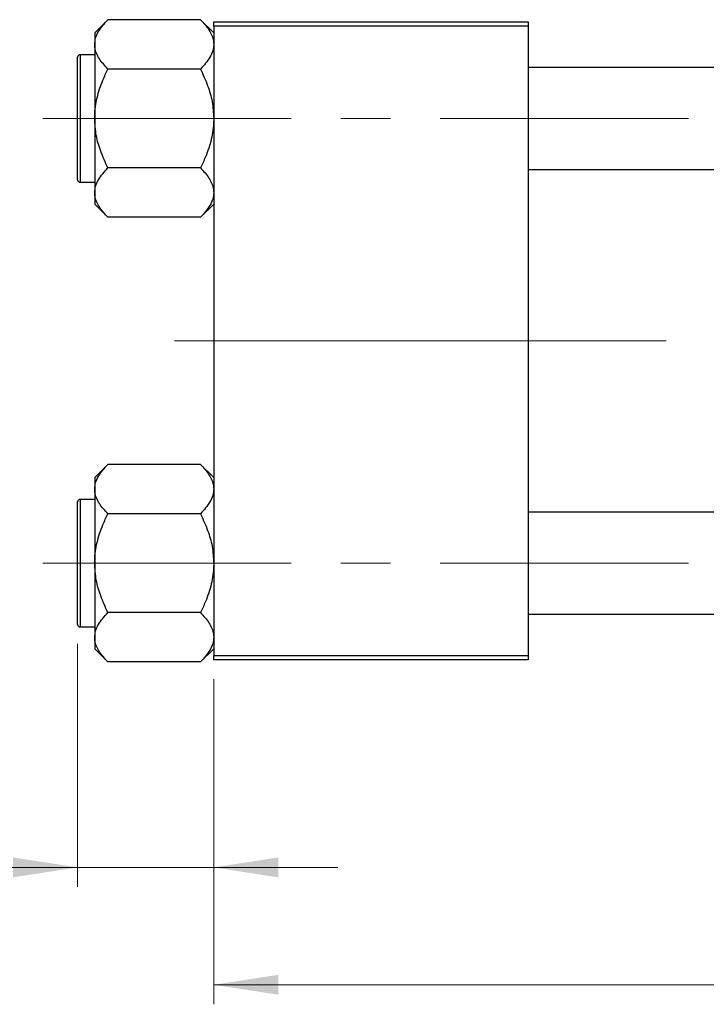
# Model space of a CAD drawing. Units: millimetres. Extents: x 15 to 415, y 5 to 292.
# Drawn here: x 63 to 98, y 203 to 254 of the extents above; entities that cross this region are included whole.
import ezdxf

# ---------------------------------------------------------------- set-up
doc = ezdxf.new("R2010")
doc.units = ezdxf.units.MM
doc.linetypes.add('CENTERX2', pattern=[20.32, 12.7, -2.54, 2.54, -2.54])
doc.styles.add('SLDTEXTSTYLE0', font='TXT', dxfattribs={"width": 0.75})
doc.dimstyles.new('SLDDIMSTYLE0', dxfattribs={"dimtxt": 3.5, "dimasz": 3.302, "dimexe": 0, "dimexo": 0.0625, "dimgap": 0.875, "dimtad": 1, "dimdec": 0, "dimlfac": 2.3, "dimrnd": 1e-09, "dimzin": 12, "dimdsep": 46, "dimtxsty": 'SLDTEXTSTYLE0', "dimsah": 1, "dimcen": 0.09, "dimadec": 0, "dimazin": 3, "dimtfac": 1, "dimtdec": 0, "dimtmove": 0, "dimatfit": 0, "dimfxl": 1, "dimfrac": 2, "dimtolj": 1, "dimtzin": 12, "dimarcsym": 0})
doc.dimstyles.new('SLDDIMSTYLE1', dxfattribs={"dimtxt": 3.5, "dimasz": 3.302, "dimexe": 0, "dimexo": 0.0625, "dimgap": 0.875, "dimtad": 1, "dimdec": 0, "dimlfac": 2.3, "dimrnd": 1e-09, "dimzin": 12, "dimdsep": 46, "dimtxsty": 'SLDTEXTSTYLE0', "dimsah": 1, "dimcen": 0.09, "dimadec": 0, "dimazin": 3, "dimtfac": 1, "dimtdec": 0, "dimtofl": 0, "dimtmove": 0, "dimatfit": 3, "dimfxl": 1, "dimfrac": 2, "dimtolj": 1, "dimtzin": 12, "dimarcsym": 0})

# ---------------------------------------------------------------- blocks, each defined once
blk = doc.blocks.new('_D_2')
at = {"color": 7, "linetype": 'Continuous', "lineweight": 0}
for p, q in [((150.723, 232.221), (150.723, 203.208)), ((72.897, 219.83), (72.897, 203.208)), ((150.723, 204.208), (72.897, 204.208))]:
    blk.add_line(p, q, dxfattribs=at)
at = {"color": 7, "linetype": 'Continuous', "lineweight": 18}
for points in [[(72.897, 204.208), (76.199, 203.7), (76.199, 204.716)], [(150.723, 204.208), (147.421, 204.716), (147.421, 203.7)]]:
    blk.add_solid(points, dxfattribs=at)
at = {"color": 7, "linetype": 'Continuous', "lineweight": 18, "insert": (107.93, 208.72), "char_height": 3.5, "attachment_point": 1, "style": 'SLDTEXTSTYLE0'}
blk.add_mtext('179', dxfattribs=at)
blk = doc.blocks.new('_D_3')
at = {"color": 7, "linetype": 'Continuous', "lineweight": 0}
for p, q in [((65.94, 221.634), (65.94, 209.208)), ((72.897, 219.83), (72.897, 209.208)), ((65.94, 210.208), (53.125, 210.208)), ((65.94, 210.208), (72.897, 210.208)), ((72.897, 210.208), (79.247, 210.208))]:
    blk.add_line(p, q, dxfattribs=at)
at = {"color": 7, "linetype": 'Continuous', "lineweight": 18}
for points in [[(65.94, 210.208), (62.638, 210.716), (62.638, 209.7)], [(72.897, 210.208), (76.199, 209.7), (76.199, 210.716)]]:
    blk.add_solid(points, dxfattribs=at)
at = {"color": 7, "linetype": 'Continuous', "lineweight": 18, "insert": (53.125, 214.72), "char_height": 3.5, "attachment_point": 1, "style": 'SLDTEXTSTYLE0'}
blk.add_mtext('16', dxfattribs=at)

msp = doc.modelspace()

# ---------------------------------------------------------------- linework, layer by layer
at = {"color": 7, "linetype": 'Continuous', "lineweight": 25}
for p, q in [((67.4864, 253.5557), (66.8096, 252.8788)), ((72.2197, 253.5557), (67.4864, 253.5557)), ((72.8965, 252.8788), (72.2197, 253.5557)), ((72.8965, 253.4383), (88.9835, 253.4383)), ((72.8965, 253.2209), (72.8965, 253.4383)), ((88.9835, 253.4383), (88.9835, 253.2209)), ((66.8096, 252.8788), (66.8096, 252.2926)), ((88.9835, 253.2209), (72.8965, 253.2209)), ((72.8965, 253.2209), (72.8965, 221.047)), ((88.9835, 253.2209), (88.9835, 221.047)), ((66.8096, 252.2926), (66.8096, 248.5035)), ((66.8096, 251.7644), (66.0704, 251.7644)), ((65.94, 245.3731), (65.94, 251.6339)), ((72.2197, 251.0296), (67.4864, 251.0296)), ((114.2009, 251.1122), (88.9835, 251.1122)), ((66.8096, 248.5035), (66.8096, 244.7144)), ((72.2197, 245.9774), (67.4864, 245.9774)), ((88.9835, 245.8948), (114.2009, 245.8948)), ((66.0704, 245.2426), (66.8096, 245.2426)), ((66.8096, 244.7144), (66.8096, 244.1282)), ((66.8096, 244.1282), (67.4864, 243.4513)), ((72.2197, 243.4513), (72.8965, 244.1282)), ((72.2197, 243.4513), (67.4864, 243.4513)), ((67.4864, 230.8165), (66.8096, 230.1397)), ((72.2197, 230.8165), (67.4864, 230.8165)), ((72.8965, 230.1397), (72.2197, 230.8165)), ((66.8096, 230.1397), (66.8096, 229.5535)), ((66.8096, 229.5535), (66.8096, 225.7644)), ((65.94, 222.6339), (65.94, 228.8948)), ((66.8096, 229.0252), (66.0704, 229.0252)), ((72.2197, 228.2904), (67.4864, 228.2904)), ((114.2009, 228.3731), (88.9835, 228.3731)), ((66.8096, 225.7644), (66.8096, 221.9752)), ((72.2197, 223.2383), (67.4864, 223.2383)), ((88.9835, 223.1557), (114.2009, 223.1557)), ((66.0704, 222.5035), (66.8096, 222.5035)), ((66.8096, 221.9752), (66.8096, 221.3891)), ((66.8096, 221.3891), (67.4864, 220.7122)), ((72.2197, 220.7122), (72.8965, 221.3891)), ((72.8965, 221.047), (88.9835, 221.047)), ((72.8965, 220.8296), (72.8965, 221.047)), ((88.9835, 221.047), (88.9835, 220.8296)), ((72.2197, 220.7122), (67.4864, 220.7122)), ((88.9835, 220.8296), (72.8965, 220.8296))]:
    msp.add_line(p, q, dxfattribs=at)
at = {"color": 8, "linetype": 'Continuous', "lineweight": 25}
for p, q in [((66.0704, 251.7644), (66.0704, 245.2426)), ((66.0704, 229.0252), (66.0704, 222.5035))]:
    msp.add_line(p, q, dxfattribs=at)
at = {"color": 7, "linetype": 'CENTERX2', "lineweight": 18}
for p, q in [((64.1574, 248.5035), (121.6357, 248.5035)), ((83.3313, 237.1339), (70.8965, 237.1339)), ((83.3313, 237.1339), (116.2009, 237.1339)), ((64.1574, 225.7644), (121.6357, 225.7644))]:
    msp.add_line(p, q, dxfattribs=at)
at = {"color": 7, "linetype": 'Continuous', "lineweight": 25}
for centre, start, end in [((66.0704, 251.6339), 90, 180), ((66.0704, 245.3731), 180, 270), ((66.0704, 228.8948), 90, 180), ((66.0704, 222.6339), 180, 270)]:
    msp.add_arc(centre, 0.1304, start, end, dxfattribs=at)
for points, knots in [([(66.8096, 252.2926), (66.8195, 252.4024), (66.8395, 252.6242), (67.0348, 253.0554), (67.3068, 253.3567), (67.4864, 253.5557)], [0, 0, 0, 0, 0.2497062, 0.5046234, 1, 1, 1, 1]), ([(72.2197, 253.5557), (72.3015, 253.4701), (72.4656, 253.2986), (72.6654, 253.0282), (72.8153, 252.7455), (72.8875, 252.4975), (72.8942, 252.3455), (72.8965, 252.2926)], [0, 0, 0, 0, 0.215517, 0.4322262, 0.6544576, 0.8796882, 1, 1, 1, 1]), ([(67.4864, 251.0296), (67.3272, 251.2026), (67.0854, 251.4652), (66.8916, 251.8406), (66.8184, 252.0884), (66.8119, 252.2397), (66.8096, 252.2926)], [0, 0, 0, 0, 0.43204891, 0.65592427, 0.87964801, 1, 1, 1, 1]), ([(72.8965, 252.2926), (72.8866, 252.1829), (72.8666, 251.961), (72.6713, 251.5299), (72.3993, 251.2285), (72.2197, 251.0296)], [0, 0, 0, 0, 0.2497062, 0.5046234, 1, 1, 1, 1]), ([(66.8096, 248.5035), (66.8101, 248.5546), (66.8141, 248.9108), (66.9126, 249.5808), (67.1727, 250.3705), (67.3975, 250.8427), (67.4864, 251.0296)], [0, 0, 0, 0, 0.0581238, 0.4052924, 0.7646176, 1, 1, 1, 1]), ([(72.2197, 251.0296), (72.35, 250.748), (72.5981, 250.2119), (72.8455, 249.3614), (72.8794, 248.7921), (72.8965, 248.5035)], [0, 0, 0, 0, 0.3528679, 0.6719287, 1, 1, 1, 1]), ([(67.4864, 245.9774), (67.3561, 246.2589), (67.1079, 246.795), (66.8605, 247.6456), (66.8267, 248.2149), (66.8096, 248.5035)], [0, 0, 0, 0, 0.3528679, 0.6719287, 1, 1, 1, 1]), ([(72.8965, 248.5035), (72.896, 248.4524), (72.892, 248.0962), (72.7934, 247.4262), (72.5334, 246.6364), (72.3086, 246.1643), (72.2197, 245.9774)], [0, 0, 0, 0, 0.0581238, 0.4052924, 0.7646176, 1, 1, 1, 1]), ([(66.8096, 244.7144), (66.8195, 244.8241), (66.8395, 245.046), (67.0348, 245.4771), (67.3068, 245.7785), (67.4864, 245.9774)], [0, 0, 0, 0, 0.2497062, 0.5046234, 1, 1, 1, 1]), ([(72.2197, 245.9774), (72.3789, 245.8044), (72.6207, 245.5417), (72.8145, 245.1664), (72.8877, 244.9186), (72.8942, 244.7673), (72.8965, 244.7144)], [0, 0, 0, 0, 0.4320489, 0.6559243, 0.879648, 1, 1, 1, 1]), ([(67.4864, 243.4513), (67.3272, 243.6243), (67.0854, 243.887), (66.8916, 244.2624), (66.8184, 244.5102), (66.8119, 244.6614), (66.8096, 244.7144)], [0, 0, 0, 0, 0.4320489, 0.6559243, 0.879648, 1, 1, 1, 1]), ([(72.8965, 244.7144), (72.8866, 244.6046), (72.8666, 244.3828), (72.6713, 243.9516), (72.3993, 243.6503), (72.2197, 243.4513)], [0, 0, 0, 0, 0.2497062, 0.5046234, 1, 1, 1, 1]), ([(66.8096, 229.5535), (66.8195, 229.6633), (66.8395, 229.8851), (67.0348, 230.3163), (67.3068, 230.6176), (67.4864, 230.8165)], [0, 0, 0, 0, 0.2497062, 0.5046234, 1, 1, 1, 1]), ([(72.2197, 230.8165), (72.3015, 230.731), (72.4656, 230.5595), (72.6654, 230.2891), (72.8153, 230.0064), (72.8875, 229.7584), (72.8942, 229.6064), (72.8965, 229.5535)], [0, 0, 0, 0, 0.215517, 0.4322262, 0.6544576, 0.8796882, 1, 1, 1, 1]), ([(67.4864, 228.2904), (67.3272, 228.4635), (67.0854, 228.7261), (66.8916, 229.1015), (66.8184, 229.3493), (66.8119, 229.5006), (66.8096, 229.5535)], [0, 0, 0, 0, 0.43204891, 0.65592427, 0.87964801, 1, 1, 1, 1]), ([(72.8965, 229.5535), (72.8866, 229.4437), (72.8666, 229.2219), (72.6713, 228.7907), (72.3993, 228.4894), (72.2197, 228.2904)], [0, 0, 0, 0, 0.2497062, 0.5046234, 1, 1, 1, 1]), ([(66.8096, 225.7644), (66.8101, 225.8154), (66.8141, 226.1717), (66.9126, 226.8417), (67.1727, 227.6314), (67.3975, 228.1036), (67.4864, 228.2904)], [0, 0, 0, 0, 0.0581238, 0.4052924, 0.7646176, 1, 1, 1, 1]), ([(72.2197, 228.2904), (72.35, 228.0089), (72.5981, 227.4728), (72.8455, 226.6222), (72.8794, 226.053), (72.8965, 225.7644)], [0, 0, 0, 0, 0.3528679, 0.6719287, 1, 1, 1, 1]), ([(67.4864, 223.2383), (67.3561, 223.5198), (67.1079, 224.0559), (66.8605, 224.9065), (66.8267, 225.4758), (66.8096, 225.7644)], [0, 0, 0, 0, 0.3528679, 0.6719287, 1, 1, 1, 1]), ([(72.8965, 225.7644), (72.896, 225.7133), (72.892, 225.3571), (72.7934, 224.687), (72.5334, 223.8973), (72.3086, 223.4252), (72.2197, 223.2383)], [0, 0, 0, 0, 0.0581238, 0.4052924, 0.7646176, 1, 1, 1, 1]), ([(66.8096, 221.9752), (66.8195, 222.085), (66.8395, 222.3068), (67.0348, 222.738), (67.3068, 223.0393), (67.4864, 223.2383)], [0, 0, 0, 0, 0.2497062, 0.5046234, 1, 1, 1, 1]), ([(72.2197, 223.2383), (72.3789, 223.0653), (72.6207, 222.8026), (72.8145, 222.4272), (72.8877, 222.1794), (72.8942, 222.0281), (72.8965, 221.9752)], [0, 0, 0, 0, 0.4320489, 0.6559243, 0.879648, 1, 1, 1, 1]), ([(67.4864, 220.7122), (67.3272, 220.8852), (67.0854, 221.1478), (66.8916, 221.5232), (66.8184, 221.771), (66.8119, 221.9223), (66.8096, 221.9752)], [0, 0, 0, 0, 0.4320489, 0.6559243, 0.879648, 1, 1, 1, 1]), ([(72.8965, 221.9752), (72.8866, 221.8655), (72.8666, 221.6436), (72.6713, 221.2125), (72.3993, 220.9111), (72.2197, 220.7122)], [0, 0, 0, 0, 0.2497062, 0.5046234, 1, 1, 1, 1])]:
    msp.add_open_spline(points, degree=3, knots=knots, dxfattribs=at)

# ---------------------------------------------------------------- dimensions: what is measured, and where the dimension line sits
at = {"color": 7, "linetype": 'Continuous', "lineweight": 18}
for base, p1, dimstyle, picture, middle in [((72.8965, 204.2079), (150.7226, 233.2209), 'SLDDIMSTYLE1', '_D_2', (111.8096, 204.2079)), ((72.8965, 210.2079), (65.94, 222.6339), 'SLDDIMSTYLE0', '_D_3', (55.7108, 210.2079))]:
    dim = msp.add_linear_dim(base=base, p1=p1, p2=(72.8965, 220.8296), dimstyle=dimstyle, dxfattribs=at)
    dim.commit()
    dim.dimension.update_dxf_attribs({"geometry": picture, "text_midpoint": middle, "dimtype": 160})

doc.saveas('drawing.dxf')
